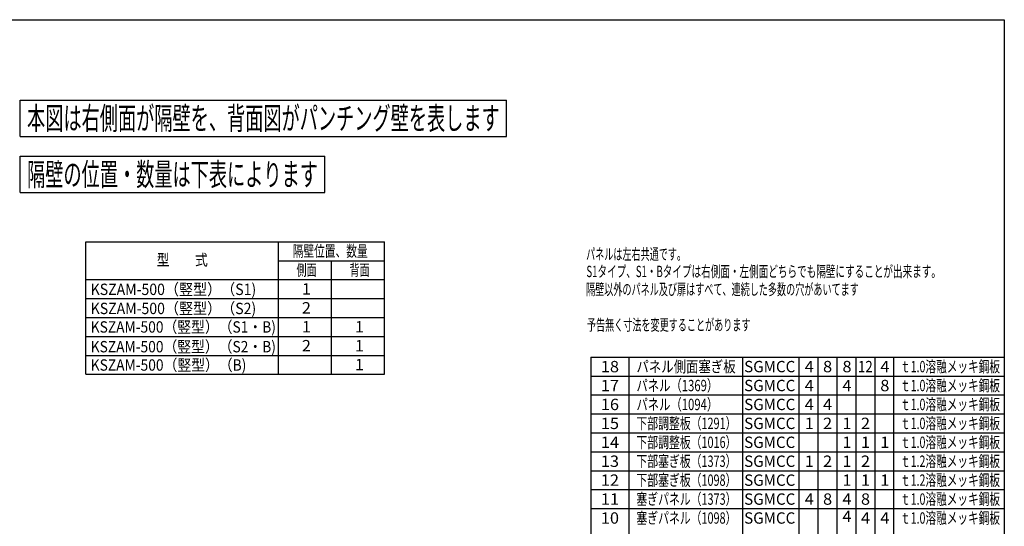
# Model space of a CAD drawing. Extents: x -4725 to 5029, y -3488 to 3473.
# Drawn here: x -1470 to 5029, y 127 to 3473 of the extents above; entities that cross this region are included whole.
import ezdxf
from ezdxf.enums import TextEntityAlignment as Align

# ---------------------------------------------------------------- set-up
doc = ezdxf.new("R2010")
doc.units = 0
doc.header["$LTSCALE"] = 6.25
doc.layers.add('ZUWAKU', color=7, linetype='CONTINUOUS')
doc.styles.add('DCSTYLE0', font='txt.shx', dxfattribs={"width": 0.8, "bigfont": 'bigfont'})

# ---------------------------------------------------------------- blocks, each defined once
blk = doc.blocks.new('DC_GROUP_48')
at = {"layer": 'ZUWAKU', "color": 3, "linetype": 'CONTINUOUS'}
for p, q in [((-1466.3, 2571.3), (543.7, 2571.3)), ((-1466.3, 2331.3), (-1466.3, 2571.3)), ((543.7, 2331.3), (543.7, 2571.3)), ((-1466.3, 2331.3), (543.7, 2331.3))]:
    blk.add_line(p, q, dxfattribs=at)
at = {"layer": 'ZUWAKU', "color": 3, "style": 'DCSTYLE0', "width": 0.666667}
blk.add_text('隔壁の位置・数量は下表によります', height=150, dxfattribs=at).set_placement((-1421.3, 2376.3), (498.7, 2376.3), align=Align.FIT)
blk = doc.blocks.new('DC_GROUP_49')
at = {"layer": 'ZUWAKU', "color": 3, "linetype": 'CONTINUOUS'}
for p, q in [((-1466.3, 2942), (1743.7, 2942)), ((-1466.3, 2702), (-1466.3, 2942)), ((1743.7, 2702), (1743.7, 2942)), ((-1466.3, 2702), (1743.7, 2702))]:
    blk.add_line(p, q, dxfattribs=at)
at = {"layer": 'ZUWAKU', "color": 3, "style": 'DCSTYLE0', "width": 0.666667}
blk.add_text('本図は右側面が隔壁を、背面図がパンチング壁を表します', height=150, dxfattribs=at).set_placement((-1421.3, 2747), (1698.7, 2747), align=Align.FIT)

msp = doc.modelspace()

# ---------------------------------------------------------------- linework, layer by layer
at = {"layer": 'ZUWAKU', "color": 5, "linetype": 'CONTINUOUS'}
for p, q in [((-4725, 3472.92), (5029.17, 3472.92)), ((5029.17, 3472.92), (5029.17, -3487.5))]:
    msp.add_line(p, q, dxfattribs=at)
at = {"layer": 'ZUWAKU', "color": 4, "linetype": 'CONTINUOUS'}
for p, q in [((-1032.41, 1130.91), (-1032.41, 2005.91)), ((-1032.41, 2005.91), (937.59, 2005.91)), ((237.59, 1130.91), (237.59, 2005.91)), ((937.59, 1130.91), (937.59, 2005.91)), ((237.59, 1880.91), (937.59, 1880.91)), ((587.59, 1130.91), (587.59, 1880.91)), ((-1032.41, 1755.91), (937.59, 1755.91)), ((-1032.41, 1630.91), (937.59, 1630.91)), ((-1032.41, 1505.91), (937.59, 1505.91)), ((-1032.41, 1380.91), (937.59, 1380.91)), ((-1032.41, 1255.91), (937.59, 1255.91)), ((2300.96, 1244.26), (2300.96, -1194.53)), ((2300.96, 1244.26), (5029.17, 1244.26)), ((2550.96, 1244.26), (2550.96, -1194.53)), ((3300.96, 1244.26), (3300.96, -1194.53)), ((3675.96, -1194.53), (3675.96, 1244.26)), ((3800.96, -1100.78), (3800.96, 1244.26)), ((3925.96, -1100.78), (3925.96, 1244.26)), ((4050.96, -1100.78), (4050.96, 1244.26)), ((4175.96, -1100.78), (4175.96, 1244.26)), ((4300.96, -1194.53), (4300.96, 1244.26)), ((-1032.41, 1130.91), (937.59, 1130.91)), ((2300.96, 1119.25), (5029.17, 1119.25)), ((2300.96, 994.25), (5029.17, 994.25)), ((2300.96, 869.25), (5029.17, 869.25)), ((2300.96, 744.25), (5029.17, 744.25)), ((2300.96, 619.25), (5029.17, 619.25)), ((2300.96, 494.25), (5029.17, 494.25)), ((2300.96, 369.24), (5029.17, 369.24)), ((2300.96, 244.24), (5029.17, 244.24))]:
    msp.add_line(p, q, dxfattribs=at)

# ---------------------------------------------------------------- block references
at = {"layer": 'ZUWAKU', "linetype": 'CONTINUOUS'}
for name in ['DC_GROUP_49', 'DC_GROUP_48']:
    msp.add_blockref(name, (0, 0), dxfattribs=at)

# ---------------------------------------------------------------- texts
at = {"layer": 'ZUWAKU', "color": 4, "style": 'DCSTYLE0'}
for s, width, p, p2 in [('隔壁位置、数量', 0.702128, (332.09, 1907.33), (827.09, 1907.33)), ('パネルは左右共通です。', 0.666667, (2268.65, 1886.89), (2928.65, 1886.89)), ('型\u3000\u3000式', 0.849057, (-565.63, 1849.11), (-228.13, 1849.11)), ('側面', 0.688312, (357.09, 1782.33), (489.59, 1782.33)), ('背面', 0.688312, (707.09, 1782.33), (839.59, 1782.33)), ('S1タイプ、S1・Bタイプは右側面・左側面どちらでも隔壁にすることが出来ます。', 0.681223, (2270.79, 1772.81), (4610.79, 1772.81)), ('KSZAM-500（竪型）（S1)', 0.710569, (-1001.33, 1654.48), (91.17, 1654.48)), ('1', 0.8, (392.47, 1657.33), (452.47, 1657.33)), ('隔壁以外のパネル及び扉はすべて、連続した多数の穴があいてます', 0.666667, (2268.65, 1654.54), (4068.65, 1654.54)), ('KSZAM-500（竪型）（S2)', 0.710569, (-1001.33, 1528.34), (91.17, 1528.34)), ('2', 0.8, (392.47, 1532.33), (452.47, 1532.33)), ('予告無く寸法を変更することがあります', 0.666667, (2274, 1419.57), (3354, 1419.57)), ('KSZAM-500（竪型）（S1・B)', 0.70767, (-1001.33, 1406.05), (221.17, 1406.05)), ('1', 0.8, (392.47, 1407.33), (452.47, 1407.33)), ('1', 0.8, (742.47, 1407.33), (802.47, 1407.33)), ('KSZAM-500（竪型）（S2・B)', 0.70767, (-1001.33, 1275.84), (221.17, 1275.84)), ('2', 0.8, (392.47, 1282.33), (452.47, 1282.33)), ('1', 0.8, (742.47, 1282.33), (802.47, 1282.33)), ('KSZAM-500（竪型）（B)', 0.708621, (-1001.33, 1154.69), (26.17, 1154.69)), ('1', 0.8, (742.47, 1157.33), (802.47, 1157.33)), ('18', 0.8, (2365.96, 1144.24), (2485.96, 1144.24)), ('パネル側面塞ぎ板', 0.731844, (2600.96, 1144.26), (3255.96, 1144.26)), ('SGMCC', 0.9, (3312.07, 1144.25), (3649.57, 1144.25)), ('4', 0.8, (3711.8, 1144.25), (3771.8, 1144.25)), ('8', 0.8, (3832.63, 1144.25), (3892.63, 1144.25)), ('8', 0.8, (3960.77, 1144.25), (4020.77, 1144.25)), ('12', 0.65, (4063.27, 1144.25), (4160.77, 1144.25)), ('4', 0.8, (4210.52, 1144.25), (4270.52, 1144.25)), ('ｔ1.0溶融メッキ鋼板', 0.698413, (4340.68, 1144.26), (5000.68, 1144.26)), ('パネル（1369）', 0.72, (2600.96, 1019.25), (3140.96, 1019.25)), ('ｔ1.0溶融メッキ鋼板', 0.698413, (4340.68, 1019.26), (5000.68, 1019.26)), ('17', 0.8, (2365.96, 1019.24), (2485.96, 1019.24)), ('SGMCC', 0.9, (3312.07, 1019.24), (3649.57, 1019.24)), ('4', 0.8, (3711.8, 1019.25), (3771.8, 1019.25)), ('4', 0.8, (3960.77, 1019.25), (4020.77, 1019.25)), ('8', 0.8, (4210.52, 1019.25), (4270.52, 1019.25)), ('パネル（1094）', 0.72, (2600.96, 894.25), (3140.96, 894.25)), ('ｔ1.0溶融メッキ鋼板', 0.698413, (4340.68, 894.26), (5000.68, 894.26)), ('16', 0.8, (2365.96, 894.24), (2485.96, 894.24)), ('SGMCC', 0.9, (3312.07, 894.25), (3649.57, 894.25)), ('4', 0.8, (3711.8, 894.25), (3771.8, 894.25)), ('4', 0.8, (3832.63, 894.25), (3892.63, 894.25)), ('下部調整板（1291）', 0.709677, (2600.96, 769.25), (3260.96, 769.25)), ('SGMCC', 0.9, (3312.07, 769.24), (3649.57, 769.24)), ('2', 0.8, (3832.63, 769.25), (3892.63, 769.25)), ('2', 0.8, (4082.99, 769.25), (4142.99, 769.25)), ('ｔ1.0溶融メッキ鋼板', 0.698413, (4340.68, 769.26), (5000.68, 769.26)), ('15', 0.8, (2365.96, 769.24), (2485.96, 769.24)), ('1', 0.8, (3711.8, 769.25), (3771.8, 769.25)), ('1', 0.8, (3960.77, 769.25), (4020.77, 769.25)), ('14', 0.8, (2365.96, 644.24), (2485.96, 644.24)), ('下部調整板（1016）', 0.709677, (2600.96, 644.25), (3260.96, 644.25)), ('SGMCC', 0.9, (3312.07, 644.25), (3649.57, 644.25)), ('1', 0.8, (3960.77, 644.25), (4020.77, 644.25)), ('1', 0.8, (4082.99, 644.25), (4142.99, 644.25)), ('1', 0.8, (4210.52, 644.25), (4270.52, 644.25)), ('ｔ1.0溶融メッキ鋼板', 0.698413, (4340.68, 644.26), (5000.68, 644.26)), ('13', 0.8, (2365.96, 519.24), (2485.96, 519.24)), ('下部塞ぎ板（1373）', 0.709677, (2600.96, 519.25), (3260.96, 519.25)), ('SGMCC', 0.9, (3312.07, 519.23), (3649.57, 519.23)), ('1', 0.8, (3711.8, 519.25), (3771.8, 519.25)), ('2', 0.8, (3832.63, 519.25), (3892.63, 519.25)), ('1', 0.8, (3960.77, 519.25), (4020.77, 519.25)), ('2', 0.8, (4082.99, 519.25), (4142.99, 519.25)), ('ｔ1.2溶融メッキ鋼板', 0.698413, (4340.68, 519.26), (5000.68, 519.26)), ('12', 0.8, (2365.96, 394.23), (2485.96, 394.23)), ('下部塞ぎ板（1098）', 0.709677, (2600.96, 394.24), (3260.96, 394.24)), ('SGMCC', 0.9, (3312.07, 394.24), (3649.57, 394.24)), ('1', 0.8, (3960.77, 394.24), (4020.77, 394.24)), ('1', 0.8, (4082.99, 394.24), (4142.99, 394.24)), ('1', 0.8, (4210.52, 394.25), (4270.52, 394.25)), ('ｔ1.2溶融メッキ鋼板', 0.698413, (4340.68, 394.26), (5000.68, 394.26)), ('11', 0.8, (2365.96, 269.24), (2485.96, 269.24)), ('塞ぎパネル（1373）', 0.709677, (2600.96, 269.24), (3260.96, 269.24)), ('SGMCC', 0.9, (3312.07, 269.23), (3649.57, 269.23)), ('4', 0.8, (3711.8, 269.24), (3771.8, 269.24)), ('8', 0.8, (3832.63, 269.24), (3892.63, 269.24)), ('4', 0.8, (3960.77, 269.24), (4020.77, 269.24)), ('8', 0.8, (4082.99, 269.24), (4142.99, 269.24)), ('ｔ1.0溶融メッキ鋼板', 0.698413, (4340.68, 269.25), (5000.68, 269.25)), ('10', 0.8, (2365.96, 144.23), (2485.96, 144.23)), ('塞ぎパネル（1098）', 0.709677, (2600.96, 144.24), (3260.96, 144.24)), ('SGMCC', 0.9, (3312.07, 144.24), (3649.57, 144.24)), ('4', 0.8, (3960.77, 155.23), (4020.77, 155.23)), ('4', 0.8, (4082.99, 144.24), (4142.99, 144.24)), ('4', 0.8, (4210.52, 144.24), (4270.52, 144.24)), ('ｔ1.0溶融メッキ鋼板', 0.698413, (4340.68, 144.25), (5000.68, 144.25))]:
    msp.add_text(s, height=75, dxfattribs=dict(at, width=width)).set_placement(p, p2, align=Align.FIT)

doc.saveas('drawing.dxf')
